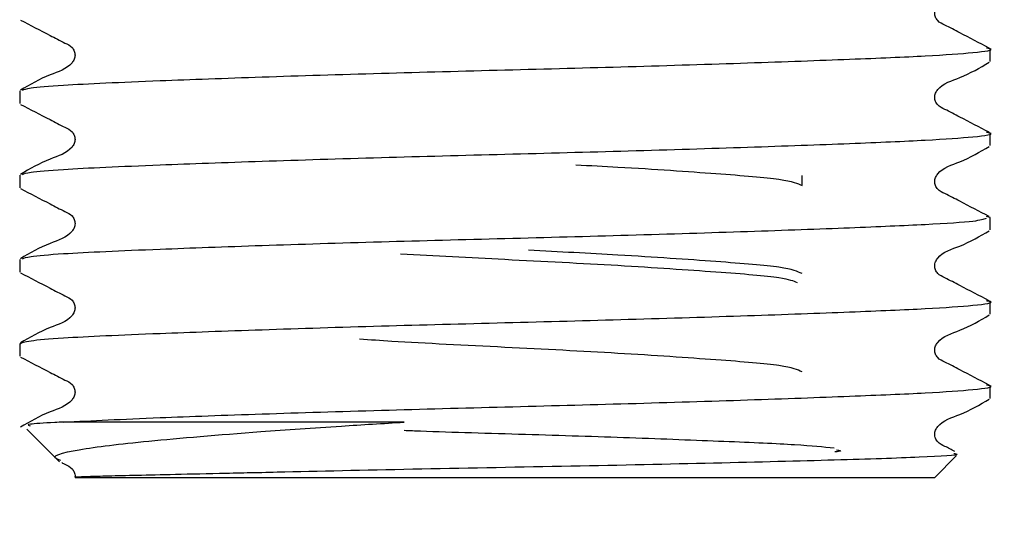
# Model space of a CAD drawing. Units: millimetres. Extents: x 54 to 276, y 13 to 192.
# Drawn here: x 225 to 230, y 26 to 29 of the extents above; entities that cross this region are included whole.
import ezdxf

# ---------------------------------------------------------------- set-up
doc = ezdxf.new("R2010")
doc.units = ezdxf.units.MM
doc.layers.add('DIMENSIONS', color=7, linetype='Continuous')
doc.styles.add('SLDTEXTSTYLE0', font='TXT', dxfattribs={"width": 0.7})
doc.dimstyles.new('SLDDIMSTYLE1', dxfattribs={"dimtxt": 5.037667, "dimasz": 2.116667, "dimexe": 0, "dimexo": 0.0625, "dimgap": 1.259417, "dimtad": 0, "dimtih": 1, "dimtoh": 1, "dimdec": 0, "dimlfac": 4, "dimrnd": 1e-09, "dimzin": 12, "dimdsep": 46, "dimtxsty": 'SLDTEXTSTYLE0', "dimsah": 1, "dimcen": 0.09, "dimadec": 0, "dimazin": 3, "dimtfac": 1, "dimtdec": 0, "dimtmove": 0, "dimatfit": 0, "dimfxl": 0, "dimfrac": 2, "dimtolj": 1, "dimtzin": 12, "dimarcsym": 0})

# ---------------------------------------------------------------- blocks, each defined once
blk = doc.blocks.new('_D_2')
at = {"layer": 'DIMENSIONS'}
for p, q in [((253.2002, 42.4072), (253.2002, 52.095)), ((233.9877, 42.4072), (253.2002, 42.4072)), ((230.0127, 26.1572), (253.2002, 26.1572)), ((253.2002, 26.1572), (253.2002, 16.4694))]:
    blk.add_line(p, q, dxfattribs=at)
for points in [[(253.2002, 42.4072), (253.9752, 47.4448), (252.4252, 47.4448)], [(253.2002, 26.1572), (252.4252, 21.1195), (253.9752, 21.1195)]]:
    blk.add_solid(points, dxfattribs=at)
at = {"layer": 'DIMENSIONS', "insert": (250.2604, 36.6517), "char_height": 3.96875, "attachment_point": 1, "style": 'SLDTEXTSTYLE0'}
blk.add_mtext('65', dxfattribs=at)

msp = doc.modelspace()

# ---------------------------------------------------------------- linework, layer by layer
at = {"color": 7, "linetype": 'Continuous', "lineweight": 25}
for p, q in [((229.8127, 28.3993), (229.8127, 28.4669)), ((224.5877, 28.2401), (224.5877, 28.1725)), ((229.8127, 27.9457), (229.8127, 28.0133)), ((224.5877, 27.7865), (224.5877, 27.7189)), ((228.8002, 27.7306), (228.8002, 27.7858)), ((229.8127, 27.5597), (229.7938, 27.5638)), ((229.8127, 27.4921), (229.8127, 27.5597)), ((224.5877, 27.333), (224.5877, 27.2653)), ((229.8127, 27.0386), (229.8127, 27.1062)), ((224.5877, 26.8794), (224.5877, 26.8118)), ((229.8127, 26.585), (229.8127, 26.6526)), ((226.6581, 26.4572), (224.8233, 26.4572)), ((224.6264, 26.4184), (224.802, 26.2429)), ((229.5127, 26.1572), (229.6323, 26.2768)), ((224.8867, 26.1582), (224.8877, 26.1572)), ((229.5127, 26.1572), (224.8877, 26.1572))]:
    msp.add_line(p, q, dxfattribs=at)
for points, knots in [([(229.8085, 28.4711), (229.7554, 28.4984), (229.676, 28.5392), (229.5838, 28.5883), (229.534, 28.6109), (229.5179, 28.6373), (229.5133, 28.6598), (229.5177, 28.6824), (229.5518, 28.7338), (229.6695, 28.7669), (229.7577, 28.8187), (229.8083, 28.8485)], [0, 0, 0, 0, 0.251665, 0.376703, 0.438529, 0.469356, 0.500076, 0.530795, 0.561622, 0.748336, 1, 1, 1, 1]), ([(224.592, 28.6217), (224.6451, 28.5944), (224.7245, 28.5537), (224.8166, 28.5046), (224.8664, 28.4819), (224.8825, 28.4555), (224.887, 28.4331), (224.8826, 28.4104), (224.8485, 28.3591), (224.7307, 28.3259), (224.6425, 28.2741), (224.5918, 28.2444)], [0, 0, 0, 0, 0.251664, 0.376702, 0.438528, 0.469355, 0.500074, 0.530794, 0.561621, 0.748335, 1, 1, 1, 1]), ([(224.6032, 28.2442), (224.6129, 28.2483), (224.6353, 28.2577), (224.8481, 28.2749), (225.2619, 28.2932), (225.8786, 28.3157), (226.5202, 28.3357), (227.2002, 28.3535), (227.88, 28.3713), (228.5222, 28.3913), (229.071, 28.4113), (229.4903, 28.4291), (229.742, 28.4468), (229.8437, 28.4616), (229.801, 28.4696), (229.7938, 28.471)], [0, 0, 0, 0, 0.05144, 0.118844, 0.23094, 0.315742, 0.400545, 0.482454, 0.564362, 0.649165, 0.733968, 0.815876, 0.897785, 0.982588, 1, 1, 1, 1]), ([(229.8085, 28.0176), (229.7554, 28.0448), (229.676, 28.0856), (229.5838, 28.1347), (229.534, 28.1573), (229.5179, 28.1838), (229.5133, 28.2062), (229.5177, 28.2289), (229.5518, 28.2802), (229.6695, 28.3134), (229.7577, 28.3652), (229.8083, 28.3949)], [0, 0, 0, 0, 0.251665, 0.376703, 0.438529, 0.469356, 0.500076, 0.530795, 0.561622, 0.748336, 1, 1, 1, 1]), ([(224.592, 28.1681), (224.6451, 28.1409), (224.7245, 28.1001), (224.8166, 28.051), (224.8664, 28.0284), (224.8825, 28.0019), (224.887, 27.9795), (224.8826, 27.9568), (224.8485, 27.9055), (224.7307, 27.8723), (224.6425, 27.8205), (224.5918, 27.7908)], [0, 0, 0, 0, 0.251664, 0.376702, 0.438528, 0.469355, 0.500074, 0.530794, 0.561621, 0.748335, 1, 1, 1, 1]), ([(224.6032, 27.7907), (224.6129, 27.7947), (224.6353, 27.8041), (224.8481, 27.8214), (225.2619, 27.8397), (225.8786, 27.8621), (226.5202, 27.8821), (227.2002, 27.8999), (227.88, 27.9177), (228.5222, 27.9377), (229.071, 27.9577), (229.4903, 27.9755), (229.742, 27.9933), (229.8437, 28.0081), (229.801, 28.016), (229.7938, 28.0174)], [0, 0, 0, 0, 0.05144, 0.118844, 0.23094, 0.315742, 0.400545, 0.482454, 0.564362, 0.649165, 0.733968, 0.815876, 0.897785, 0.982588, 1, 1, 1, 1]), ([(229.8085, 27.564), (229.7554, 27.5912), (229.676, 27.632), (229.5838, 27.6811), (229.534, 27.7038), (229.5179, 27.7302), (229.5133, 27.7526), (229.5177, 27.7753), (229.5518, 27.8266), (229.6695, 27.8598), (229.7577, 27.9116), (229.8083, 27.9413)], [0, 0, 0, 0, 0.2516654, 0.3767035, 0.4385293, 0.4693565, 0.5000756, 0.5307948, 0.561622, 0.7483356, 1, 1, 1, 1]), ([(227.5823, 27.8426), (227.6588, 27.8386), (227.9463, 27.8238), (228.3551, 27.7949), (228.728, 27.7652), (228.7759, 27.7423), (228.8002, 27.7306)], [0, 0, 0, 0, 0.109236, 0.41101, 0.700844, 1, 1, 1, 1]), ([(224.592, 27.7145), (224.6451, 27.6873), (224.7245, 27.6465), (224.8166, 27.5974), (224.8664, 27.5748), (224.8825, 27.5484), (224.887, 27.5259), (224.8826, 27.5032), (224.8485, 27.4519), (224.7307, 27.4188), (224.6425, 27.367), (224.5918, 27.3372)], [0, 0, 0, 0, 0.251664, 0.376702, 0.438528, 0.469355, 0.500074, 0.530794, 0.561621, 0.748335, 1, 1, 1, 1]), ([(224.6032, 27.3371), (224.6129, 27.3411), (224.6353, 27.3505), (224.8481, 27.3678), (225.2619, 27.3861), (225.8786, 27.4086), (226.5202, 27.4286), (227.2002, 27.4463), (227.8801, 27.4641), (228.5217, 27.4841), (229.0726, 27.5042), (229.4844, 27.522), (229.7442, 27.5384), (229.778, 27.5502), (229.7932, 27.5555)], [0, 0, 0, 0, 0.053322, 0.123193, 0.23939, 0.327295, 0.415201, 0.500106, 0.585012, 0.672917, 0.760823, 0.845729, 0.930634, 1, 1, 1, 1]), ([(229.8085, 27.1104), (229.7554, 27.1377), (229.676, 27.1785), (229.5838, 27.2276), (229.534, 27.2502), (229.5179, 27.2766), (229.5133, 27.2991), (229.5177, 27.3217), (229.5518, 27.3731), (229.6695, 27.4062), (229.7577, 27.458), (229.8083, 27.4878)], [0, 0, 0, 0, 0.251665, 0.376703, 0.438529, 0.469356, 0.500076, 0.530795, 0.561622, 0.748336, 1, 1, 1, 1]), ([(226.6387, 27.3636), (226.8245, 27.3536), (227.2116, 27.3328), (227.8317, 27.3019), (228.3552, 27.2658), (228.7066, 27.2382), (228.7529, 27.2179), (228.7736, 27.2088)], [0, 0, 0, 0, 0.1950284, 0.4062207, 0.6229596, 0.8311228, 1, 1, 1, 1]), ([(228.8002, 27.2567), (228.7757, 27.2683), (228.7276, 27.2912), (228.3567, 27.321), (227.8686, 27.3546), (227.4917, 27.3738), (227.3277, 27.3822)], [0, 0, 0, 0, 0.266353, 0.524407, 0.793091, 1, 1, 1, 1]), ([(224.592, 27.261), (224.6451, 27.2337), (224.7245, 27.1929), (224.8166, 27.1438), (224.8664, 27.1212), (224.8825, 27.0948), (224.887, 27.0723), (224.8826, 27.0497), (224.8485, 26.9983), (224.7307, 26.9652), (224.6425, 26.9134), (224.5918, 26.8836)], [0, 0, 0, 0, 0.251664, 0.376702, 0.438528, 0.469355, 0.500074, 0.530794, 0.561621, 0.748335, 1, 1, 1, 1]), ([(224.5877, 26.8794), (224.5995, 26.8848), (224.623, 26.8956), (224.8463, 26.9142), (225.2624, 26.9325), (225.8785, 26.955), (226.5202, 26.975), (227.2002, 26.9928), (227.88, 27.0106), (228.5222, 27.0306), (229.071, 27.0506), (229.4903, 27.0684), (229.742, 27.0861), (229.8437, 27.1009), (229.801, 27.1089), (229.7938, 27.1103)], [0, 0, 0, 0, 0.0677908, 0.1340331, 0.2441963, 0.3275372, 0.4108781, 0.4913748, 0.5718716, 0.6552125, 0.7385534, 0.8190501, 0.8995469, 0.9828878, 1, 1, 1, 1]), ([(229.8085, 26.6569), (229.7554, 26.6841), (229.676, 26.7249), (229.5838, 26.774), (229.534, 26.7966), (229.5179, 26.823), (229.5133, 26.8455), (229.5177, 26.8682), (229.5518, 26.9195), (229.6695, 26.9526), (229.7577, 27.0044), (229.8083, 27.0342)], [0, 0, 0, 0, 0.251665, 0.376703, 0.438529, 0.469356, 0.500076, 0.530795, 0.561622, 0.748336, 1, 1, 1, 1]), ([(228.8002, 26.7275), (228.7756, 26.7391), (228.7273, 26.762), (228.3577, 26.7918), (227.8285, 26.8279), (227.2057, 26.8598), (226.6989, 26.8845), (226.4748, 26.8998), (226.4182, 26.9036)], [0, 0, 0, 0, 0.189559, 0.373211, 0.564429, 0.750753, 0.937077, 1, 1, 1, 1]), ([(224.592, 26.8074), (224.6451, 26.7802), (224.7245, 26.7394), (224.8166, 26.6903), (224.8664, 26.6676), (224.8825, 26.6412), (224.887, 26.6188), (224.8826, 26.5961), (224.8485, 26.5448), (224.7307, 26.5116), (224.6425, 26.4598), (224.5918, 26.4301)], [0, 0, 0, 0, 0.251664, 0.376702, 0.438528, 0.469355, 0.500074, 0.530794, 0.561621, 0.748335, 1, 1, 1, 1]), ([(224.8233, 26.4572), (224.9792, 26.4651), (225.2531, 26.479), (225.8807, 26.5014), (226.5197, 26.5214), (227.2003, 26.5392), (227.88, 26.557), (228.5222, 26.577), (229.071, 26.597), (229.4903, 26.6148), (229.742, 26.6325), (229.8437, 26.6473), (229.801, 26.6553), (229.7938, 26.6567)], [0, 0, 0, 0, 0.127214, 0.2234543, 0.3196946, 0.4126505, 0.5056064, 0.6018467, 0.698087, 0.791043, 0.8839989, 0.9802392, 1, 1, 1, 1]), ([(229.6224, 26.2995), (229.6048, 26.3087), (229.5743, 26.3248), (229.534, 26.343), (229.5179, 26.3695), (229.5133, 26.3919), (229.5177, 26.4146), (229.5518, 26.4659), (229.6695, 26.4991), (229.7577, 26.5509), (229.8083, 26.5806)], [0, 0, 0, 0, 0.117533, 0.205066, 0.248711, 0.292204, 0.335696, 0.379341, 0.643692, 1, 1, 1, 1]), ([(224.8233, 26.4572), (224.8075, 26.4565), (224.7283, 26.4529), (224.6161, 26.446), (224.6351, 26.4397), (224.6445, 26.4365)], [0, 0, 0, 0, 0.111434, 0.559111, 1, 1, 1, 1]), ([(224.8097, 26.2506), (224.8024, 26.253), (224.7393, 26.2729), (224.8812, 26.31), (225.2483, 26.3544), (225.7786, 26.3992), (226.2727, 26.4337), (226.5442, 26.4502), (226.6581, 26.4572)], [0, 0, 0, 0, 0.031292, 0.268195, 0.504965, 0.749905, 0.895146, 1, 1, 1, 1]), ([(226.6583, 26.4131), (226.6874, 26.4119), (226.884, 26.4043), (227.3172, 26.3923), (227.8877, 26.3738), (228.3994, 26.3539), (228.7969, 26.3366), (228.9147, 26.3245), (228.9736, 26.3185)], [0, 0, 0, 0, 0.032807, 0.222119, 0.412482, 0.608271, 0.804059, 1, 1, 1, 1]), ([(228.9858, 26.3084), (229.0028, 26.3052), (229.0237, 26.3012), (228.9846, 26.2977), (228.9772, 26.297)], [0, 0, 0, 0, 0.812133, 1, 1, 1, 1]), ([(229.6169, 26.2885), (229.625, 26.2871), (229.6652, 26.2802), (229.4596, 26.2676), (229.0141, 26.2531), (228.3451, 26.236), (227.5619, 26.2192), (226.746, 26.2049), (226.118, 26.1901), (225.6925, 26.1806), (225.4262, 26.1747), (225.216, 26.1701), (225.0853, 26.1671), (224.9839, 26.1642), (224.9193, 26.1619), (224.8864, 26.1602), (224.8877, 26.1598), (224.8882, 26.1597)], [0, 0, 0, 0, 0.028013, 0.137672, 0.247359, 0.355618, 0.463047, 0.570497, 0.676711, 0.729001, 0.781292, 0.8288, 0.874266, 0.896954, 0.9441, 0.981247, 1, 1, 1, 1]), ([(224.814, 26.2392), (224.8198, 26.2362), (224.8386, 26.2264), (224.8667, 26.2141), (224.882, 26.1877), (224.887, 26.1709), (224.885, 26.162), (224.8846, 26.1604)], [0, 0, 0, 0, 0.172686, 0.566068, 0.762214, 0.957673, 1, 1, 1, 1])]:
    msp.add_open_spline(points, degree=3, knots=knots, dxfattribs=at)

# ---------------------------------------------------------------- dimensions: what is measured, and where the dimension line sits
at = {"layer": 'DIMENSIONS'}
dim = msp.add_linear_dim(base=(253.2002, 42.4072), p1=(229.5127, 26.1572), p2=(233.4877, 42.4072), angle=90, dimstyle='SLDDIMSTYLE1', dxfattribs=at)
dim.commit()
dim.dimension.update_dxf_attribs({"geometry": '_D_2', "text_midpoint": (253.2002, 34.6152), "dimtype": 160})

doc.saveas('drawing.dxf')
